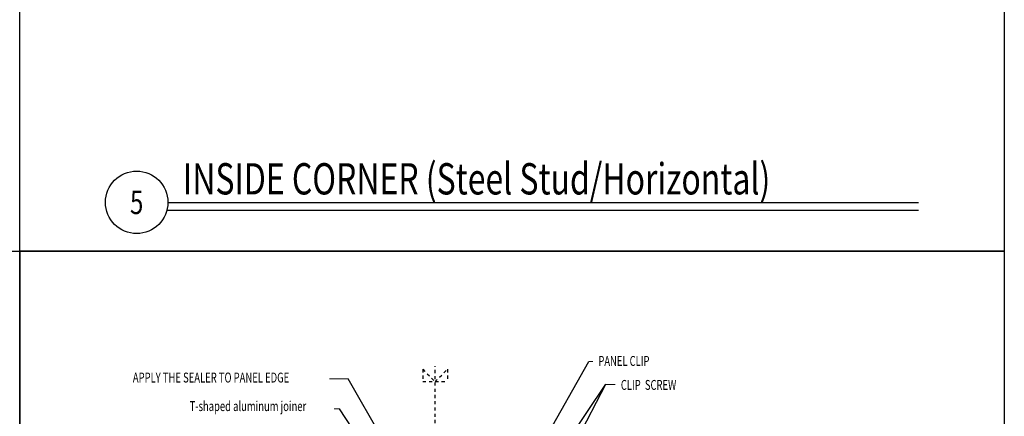
# Model space of a CAD drawing. Units: inches. Extents: x -63 to 126, y 0 to 91.
# Drawn here: x 63 to 94, y 25 to 38 of the extents above; entities that cross this region are included whole.
import ezdxf
from ezdxf.enums import TextEntityAlignment as Align

# ---------------------------------------------------------------- set-up
doc = ezdxf.new("R2010")
doc.units = ezdxf.units.IN
doc.header["$LTSCALE"] = 0.01
doc.header["$MEASUREMENT"] = 0
doc.linetypes.add('CENTER', pattern=[50.8, 31.75, -6.35, 6.35, -6.35])
doc.linetypes.add('HIDDEN2', pattern=[0.1875, 0.125, -0.0625])
doc.layers.get('Defpoints').update_dxf_attribs({"color": 121})
for name, color, linetype in [('CERACLAD-DETAIL-TITLE-HEAVY', 6, 'Continuous'), ('CERACLAD-DIMENSION', 1, 'Continuous'), ('CERACLAD-TXT-NOTES', 2, 'Continuous'), ('CERACLAD-TXT-TITLES', 4, 'Continuous'), ('CERACLAD-X-LIGHT-LINE-HIDDEN2', 9, 'HIDDEN2')]:
    doc.layers.add(name, color=color, linetype=linetype)
doc.styles.add('CERACLAD-NOTES', font='archquik.shx', dxfattribs={"width": 0.75})
doc.styles.add('CERACLAD-NOTES1', font='archquik.shx', dxfattribs={"width": 0.75})
doc.styles.add('CERACLAD-TITLES', font='x-opta.shx', dxfattribs={"width": 0.75})
doc.dimstyles.get("Standard").update_dxf_attribs({"dimtxt": 0.18, "dimasz": 0.18, "dimexe": 0.18, "dimexo": 0.0625, "dimgap": 0.09, "dimtad": 0, "dimtih": 1, "dimtoh": 1, "dimdec": 4, "dimzin": 0, "dimdsep": 46, "dimtxsty": 'Standard', "dimcen": 0.09, "dimadec": 0, "dimazin": 0, "dimtfac": 1, "dimtdec": 4, "dimtofl": 0, "dimtmove": 0, "dimatfit": 3, "dimfxl": 1, "dimtolj": 1, "dimtzin": 0, "dimarcsym": 0})

# ---------------------------------------------------------------- blocks, each defined once
blk = doc.blocks.new('DETAIL-TITLE-1')
at = {"layer": 'CERACLAD-DETAIL-TITLE-HEAVY', "color": 1}
blk.add_line((0.2421, -0.0625), (6.2516, -0.0625), dxfattribs=at)
at = {"layer": 'CERACLAD-DETAIL-TITLE-HEAVY'}
blk.add_line((0.25, 0), (6.2516, 0), dxfattribs=at)
blk.add_circle((0, 0), 0.25, dxfattribs=at)
at = {"style": 'CERACLAD-TITLES', "width": 0.75}
blk.add_attdef('DET-TITLE', text='', height=0.25, dxfattribs=at).set_placement((0.3699, -0.015), align=Align.BOTTOM_LEFT)
blk.add_attdef('DET', text='', height=0.1875, dxfattribs=at).set_placement((0, 0), align=Align.MIDDLE_CENTER)
at = {"style": 'CERACLAD-NOTES1', "width": 0.75}
blk.add_attdef('SCALE', text='', height=0.0938, dxfattribs=at).set_placement((6.2473, -0.2413), align=Align.BOTTOM_RIGHT)
blk = doc.blocks.new('Fill-tech-ALL-DETAILS_Wood_Ply_H')
at = {"layer": 'CERACLAD-TXT-NOTES', "lineweight": 5}
for p, q in [((2074.31024, 661.73078), (2081.8345, 661.72577)), ((2074.36816, 661.78459), (2074.36816, 661.78459))]:
    blk.add_line(p, q, dxfattribs=at)
for points in [[(2060.44869, 680.1936), (2063.84965, 680.19476)], [(1858.09747, 641.89984), (1853.75894, 641.90601)]]:
    blk.add_lwpolyline(points, dxfattribs=at)
at = {"layer": 'CERACLAD-TXT-NOTES', "linetype": 'Continuous', "lineweight": 5}
blk.add_lwpolyline([(1850.07156, 666.13967), (1865.29746, 666.1395)], dxfattribs=at)
at = {"layer": 'CERACLAD-X-LIGHT-LINE-HIDDEN2'}
for p, q in [((1925.75207, 673.92405), (1935.75207, 663.92405)), ((1925.75207, 673.92405), (1925.75207, 663.92405)), ((1935.75207, 663.92405), (1945.75207, 673.92405)), ((1945.75207, 673.92405), (1945.75207, 663.92405)), ((1925.75207, 663.92405), (1945.75207, 663.92405))]:
    blk.add_line(p, q, dxfattribs=at)
at = {"layer": 'CERACLAD-X-LIGHT-LINE-HIDDEN2', "linetype": 'CENTER'}
blk.add_line((1935.818, 274.69062), (1935.818, 676.44343), dxfattribs=at)
at = {"layer": 'Defpoints'}
for points in [[(1598.55245, 769.87893), (1598.55245, 1539.7579), (2397.84237, 1539.7579), (2397.84237, 769.87893)], [(799.26252, -0.00005), (799.26252, 769.87893), (1598.55245, 769.87893), (1598.55245, -0.00005)], [(1598.55245, -0.00005), (1598.55245, 769.87893), (2397.84237, 769.87893), (2397.84237, -0.00005)]]:
    blk.add_lwpolyline(points, close=True, dxfattribs=at)
at = {"layer": 'CERACLAD-TXT-TITLES'}
ref = blk.add_blockref('DETAIL-TITLE-1', (1693.4997, 809.39865), dxfattribs=dict(at, xscale=101.522502566594, yscale=101.522502566594, zscale=101.522502566594))
ref.add_attrib('DET', '5', dxfattribs={"layer": '0', "height": 19.03547, "style": 'CERACLAD-TITLES', "width": 0.75}).set_placement((1693.4997, 809.39865), align=Align.MIDDLE_CENTER)
ref.add_attrib('DET-TITLE', 'INSIDE CORNER (Steel Stud/Horizontal)', dxfattribs={"layer": '0', "height": 25.3806256, "style": 'CERACLAD-TITLES', "width": 0.75}).set_placement((1731.04851, 807.87494), align=Align.BOTTOM_LEFT)
at = {"layer": 'CERACLAD-TXT-NOTES', "style": 'CERACLAD-NOTES', "width": 0.7}
for s, height, p in [('PANEL CLIP', 8, (2068.30669, 676.73009)), ('APPLY THE SEALER TO PANEL EDGE', 8.0405782, (1690.37139, 663.23952)), ('CLIP  SCREW ', 8, (2086.55992, 657.27519)), ('T-shaped aluminum joiner', 8.0405822, (1736.45228, 640.06015))]:
    blk.add_text(s, height=height, dxfattribs=at).set_placement(p)
at = {"layer": 'CERACLAD-TXT-NOTES', "lineweight": 5}
for points in [[(1979.59519, 537.64173), (2060.44869, 680.1936)], [(1932.20502, 548.76606), (1865.29746, 666.1395)], [(1984.0617, 527.39087), (2074.36816, 661.78459)], [(2003.94686, 527.38359), (2074.36816, 661.78459)], [(1932.32138, 530.12871), (1858.09747, 641.89984)]]:
    blk.add_leader(points, dimstyle='Standard', override={"dimscale": 3, "dimasz": 1, "dimtad": 0, "dimclrd": 0, "dimldrblk": 'Open90'}, dxfattribs=at)

msp = doc.modelspace()

# ---------------------------------------------------------------- block references
at = {"layer": 'CERACLAD-DIMENSION', "color": 8, "xscale": 0.03937, "yscale": 0.03937, "zscale": 0.03937}
msp.add_blockref('Fill-tech-ALL-DETAILS_Wood_Ply_H', (0, 0), dxfattribs=at)

doc.saveas('drawing.dxf')
